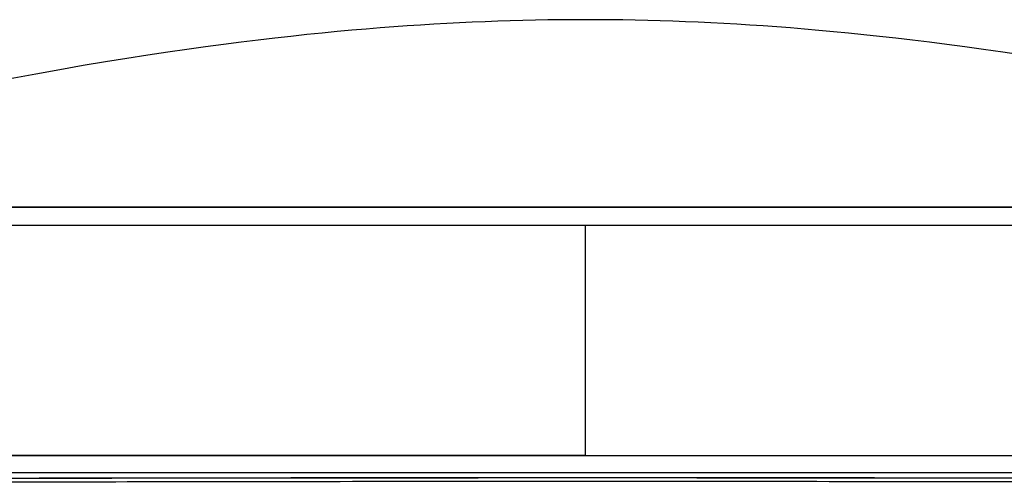
# Model space of a CAD drawing. Units: millimetres. Extents: x 0 to 594, y 0 to 420.
# Drawn here: x 90 to 148, y 171 to 198 of the extents above; entities that cross this region are included whole.
import ezdxf

# ---------------------------------------------------------------- set-up
doc = ezdxf.new("R2010")
doc.units = ezdxf.units.MM
doc.header["$LTSCALE"] = 32.67
doc.layers.get('0').update_dxf_attribs({"linetype": 'CONTINUOUS'})

msp = doc.modelspace()

# ---------------------------------------------------------------- linework, layer by layer
at = {"color": 7, "linetype": 'Continuous'}
for p, q in [((161.972, 187.371), (84.414, 187.371)), ((91.983, 187.364), (91.599, 187.365)), ((92.558, 187.364), (91.983, 187.364)), ((96.151, 187.361), (94.175, 187.363)), ((96.392, 187.361), (96.151, 187.361)), ((107.838, 187.356), (104.791, 187.357)), ((110.354, 187.355), (107.838, 187.356)), ((111.887, 187.354), (110.354, 187.355)), ((119.12, 187.353), (111.887, 187.354)), ((120.784, 187.353), (119.12, 187.353)), ((123.763, 187.353), (120.784, 187.353)), ((126.315, 187.353), (123.763, 187.353)), ((129.29, 187.354), (126.315, 187.353)), ((131.8, 187.354), (129.29, 187.354)), ((133.857, 187.354), (131.8, 187.354)), ((136.271, 187.355), (133.857, 187.354)), ((138.579, 187.356), (136.271, 187.355)), ((142.904, 187.357), (141.86, 187.357)), ((143.251, 187.357), (142.904, 187.357)), ((145.819, 187.359), (144.905, 187.358)), ((60.465, 186.328), (96.896, 186.328)), ((96.895, 186.328), (123.188, 186.328)), ((115.722, 186.328), (118.208, 186.328)), ((118.208, 186.328), (119.866, 186.328)), ((123.188, 186.328), (123.188, 172.928)), ((124.839, 186.328), (125.664, 186.328)), ((126.489, 186.328), (128.137, 186.328)), ((60.189, 172.928), (186.187, 172.928)), ((115.657, 172.928), (113.986, 172.927)), ((120.679, 172.928), (118.175, 172.928)), ((123.188, 172.928), (120.679, 172.928)), ((123.188, 172.928), (124.866, 172.928))]:
    msp.add_line(p, q, dxfattribs=at)
for points in [[(148.644, 196.213), (147.482, 196.387), (146.364, 196.548), (145.281, 196.699), (144.229, 196.839), (143.212, 196.969), (142.22, 197.09), (141.254, 197.203), (140.314, 197.308), (139.396, 197.406), (138.501, 197.497), (137.627, 197.581), (136.774, 197.659), (135.941, 197.731), (135.128, 197.797), (134.329, 197.858), (133.545, 197.915), (132.774, 197.966), (132.012, 198.013), (131.257, 198.056), (130.509, 198.095), (129.766, 198.13), (129.026, 198.162), (128.29, 198.189), (127.557, 198.213), (126.827, 198.233), (126.099, 198.25), (125.373, 198.262), (124.647, 198.271), (123.922, 198.277), (123.198, 198.279), (122.473, 198.277), (121.748, 198.272), (121.022, 198.263), (120.296, 198.25), (119.568, 198.234), (118.837, 198.214), (118.104, 198.19), (117.367, 198.162), (116.627, 198.131), (115.883, 198.096), (115.136, 198.057), (114.38, 198.014), (113.618, 197.967), (112.847, 197.916), (112.063, 197.86), (111.265, 197.799), (110.452, 197.732), (109.619, 197.66), (108.766, 197.583), (107.892, 197.498), (106.996, 197.408), (106.079, 197.31), (105.138, 197.205), (104.172, 197.092), (103.18, 196.971), (102.162, 196.841), (101.111, 196.701), (100.028, 196.551), (98.911, 196.39), (97.749, 196.215), (96.542, 196.027), (95.292, 195.825), (93.988, 195.606), (92.64, 195.37), (91.239, 195.116), (89.754, 194.836)], [(91.599, 187.365), (91.407, 187.365), (91.221, 187.365), (91.046, 187.365), (90.879, 187.365), (90.711, 187.365), (90.542, 187.366), (90.373, 187.366), (90.204, 187.366), (90.036, 187.366), (89.7, 187.366)], [(93.525, 187.363), (93.135, 187.363), (92.558, 187.364)], [(94.175, 187.363), (93.736, 187.363), (93.525, 187.363)], [(97.141, 187.361), (96.893, 187.361), (96.392, 187.361)], [(98.39, 187.36), (97.889, 187.36), (97.639, 187.36), (97.141, 187.361)], [(104.791, 187.357), (98.638, 187.36), (98.39, 187.36)], [(140.466, 187.356), (138.962, 187.356), (138.579, 187.356)], [(141.86, 187.357), (140.814, 187.356), (140.466, 187.356)], [(144.905, 187.358), (144.286, 187.358), (143.251, 187.357)], [(146.732, 187.359), (146.124, 187.359), (145.819, 187.359)], [(147.341, 187.359), (147.034, 187.359), (146.732, 187.359)], [(148.73, 187.36), (148.471, 187.36), (148.211, 187.36), (147.939, 187.36), (147.341, 187.359)], [(121.526, 186.328), (122.357, 186.328), (149.481, 186.328)], [(128.137, 186.328), (128.96, 186.328), (129.783, 186.328), (130.605, 186.328), (131.425, 186.328), (132.244, 186.328), (133.062, 186.328), (133.878, 186.328), (134.693, 186.328), (135.506, 186.328), (136.316, 186.328), (137.124, 186.328), (137.93, 186.327), (138.734, 186.328), (139.535, 186.328), (140.333, 186.328), (141.128, 186.328), (141.921, 186.327), (142.709, 186.327), (143.495, 186.327), (144.277, 186.328), (145.056, 186.328), (145.83, 186.328), (146.601, 186.327), (147.368, 186.327), (148.13, 186.327)], [(113.986, 172.927), (113.152, 172.927), (112.32, 172.927), (111.49, 172.928), (110.661, 172.928), (109.835, 172.928), (109.011, 172.927), (108.19, 172.927), (107.372, 172.927), (106.558, 172.928), (105.747, 172.928), (104.939, 172.927), (104.134, 172.927), (103.332, 172.927), (102.534, 172.927), (101.74, 172.928), (100.949, 172.928), (100.162, 172.927), (99.38, 172.927), (98.602, 172.927), (97.828, 172.927), (97.058, 172.927), (96.293, 172.928), (95.533, 172.927), (94.778, 172.927), (94.028, 172.927), (93.283, 172.927), (92.543, 172.927), (91.808, 172.928), (91.079, 172.927), (90.356, 172.927), (89.639, 172.927)], [(118.175, 172.928), (117.336, 172.928), (115.657, 172.928)], [(124.866, 172.928), (128.218, 172.928), (129.055, 172.928), (129.893, 172.927), (130.73, 172.927), (131.565, 172.927), (132.398, 172.928), (133.23, 172.928), (134.062, 172.927), (134.892, 172.927), (135.72, 172.927), (136.545, 172.927), (137.368, 172.928), (138.189, 172.928), (139.008, 172.927), (139.825, 172.927), (140.638, 172.927), (141.448, 172.927), (142.255, 172.927), (143.059, 172.928), (143.859, 172.927), (144.655, 172.927), (145.448, 172.927), (146.237, 172.927), (147.021, 172.927), (147.801, 172.928)], [(90.13, 171.617), (91.48, 171.619), (92.852, 171.622), (94.244, 171.624), (95.657, 171.626), (97.088, 171.628), (98.538, 171.63), (100.004, 171.632), (101.486, 171.634), (102.983, 171.636), (104.495, 171.637), (106.018, 171.639), (107.554, 171.64), (109.101, 171.641), (110.657, 171.642), (112.222, 171.643), (113.795, 171.644), (115.374, 171.645), (116.958, 171.645), (118.547, 171.646), (120.138, 171.646), (121.732, 171.646), (123.327, 171.646), (124.922, 171.646), (126.515, 171.646), (128.107, 171.646), (129.695, 171.645), (131.278, 171.645), (132.856, 171.644), (134.428, 171.643), (135.991, 171.642), (137.546, 171.641), (139.091, 171.64), (140.624, 171.638), (142.146, 171.637), (143.655, 171.635), (145.149, 171.634), (146.629, 171.632), (148.092, 171.63)]]:
    msp.add_lwpolyline(points, dxfattribs=at)
for points, knots in [([(60.959, 171.917), (60.959, 171.918), (60.962, 171.917), (60.963, 171.918), (60.969, 171.918), (60.98, 171.918), (61.001, 171.918), (61.034, 171.919), (61.078, 171.92), (61.132, 171.92), (61.198, 171.921), (61.305, 171.921), (61.459, 171.922), (61.669, 171.923), (61.911, 171.924), (62.189, 171.924), (62.505, 171.925), (63.002, 171.926), (63.713, 171.927), (64.674, 171.928), (65.773, 171.929), (67.01, 171.929), (68.382, 171.93), (69.886, 171.931), (71.518, 171.931), (73.273, 171.932), (75.849, 171.933), (79.346, 171.934), (83.848, 171.938), (88.728, 171.942), (93.938, 171.946), (99.428, 171.949), (105.146, 171.951), (113.067, 171.953), (123.113, 171.954), (135.075, 171.953), (144.837, 171.95), (152.305, 171.946), (157.523, 171.942), (162.411, 171.938), (166.923, 171.935), (171.016, 171.932), (174.65, 171.931), (177.375, 171.93), (179.3, 171.929), (180.544, 171.929), (181.651, 171.928), (182.618, 171.927), (183.443, 171.926), (184.038, 171.925), (184.439, 171.924), (184.685, 171.923), (184.898, 171.922), (185.077, 171.921), (185.221, 171.921), (185.315, 171.919), (185.369, 171.919), (185.395, 171.918), (185.41, 171.919), (185.417, 171.917)], [0, 0, 0, 0, 0.000007, 0.000031, 0.000072, 0.000132, 0.000309, 0.00057, 0.000919, 0.001359, 0.001892, 0.002505, 0.003934, 0.005612, 0.007551, 0.009782, 0.012317, 0.015159, 0.021752, 0.029474, 0.03831, 0.048255, 0.059289, 0.071382, 0.084503, 0.09862, 0.113699, 0.146599, 0.182895, 0.222228, 0.264223, 0.308478, 0.354571, 0.402064, 0.49939, 0.596737, 0.690393, 0.734702, 0.776761, 0.81616, 0.852532, 0.885525, 0.914816, 0.940127, 0.951214, 0.961219, 0.970116, 0.97789, 0.984542, 0.989979, 0.99224, 0.994208, 0.995912, 0.997365, 0.998541, 0.999369, 0.999646, 0.999839, 1, 1, 1, 1]), ([(63.171, 171.571), (65.545, 171.584), (69.938, 171.591), (76.827, 171.6), (84.239, 171.613), (92.843, 171.63), (105.91, 171.648), (123.044, 171.656), (140.186, 171.648), (153.276, 171.63), (161.911, 171.614), (169.36, 171.6), (174.72, 171.594), (178.247, 171.587), (180.273, 171.584), (181.862, 171.576), (182.773, 171.574), (183.154, 171.572)], [0, 0, 0, 0, 0.059354, 0.109829, 0.172245, 0.244695, 0.324963, 0.498957, 0.673113, 0.753567, 0.82627, 0.888997, 0.939827, 0.96028, 0.977209, 0.990483, 1, 1, 1, 1]), ([(81.071, 171.376), (84.085, 171.383), (90.53, 171.401), (104.559, 171.431), (123.16, 171.445), (141.762, 171.431), (155.797, 171.401), (162.246, 171.384), (165.262, 171.376)], [0, 0, 0, 0, 0.107389, 0.229652, 0.499895, 0.770195, 0.892524, 1, 1, 1, 1])]:
    msp.add_open_spline(points, degree=3, knots=knots, dxfattribs=at)

doc.saveas('drawing.dxf')
